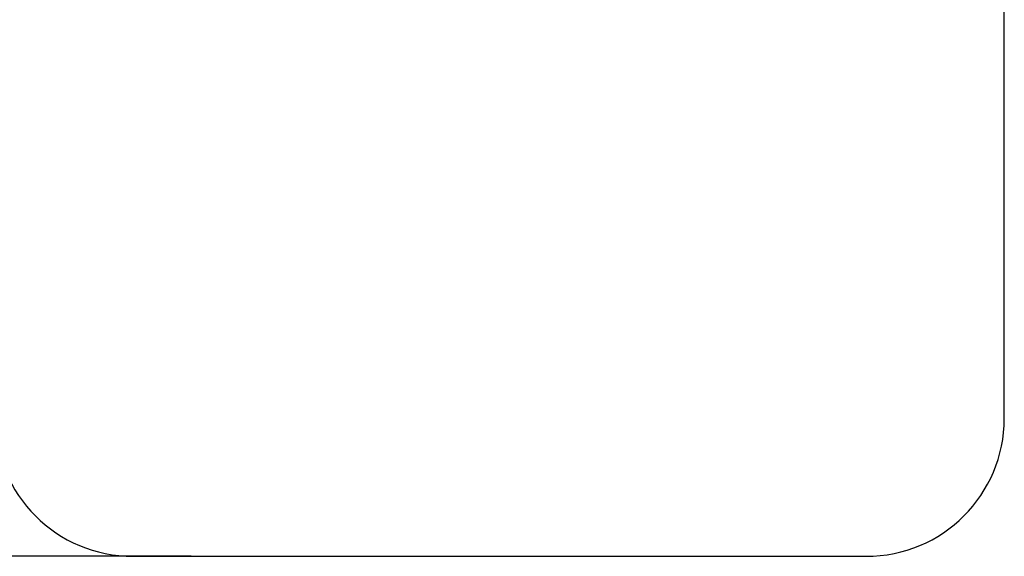
# Model space of a CAD drawing. Units: millimetres. Extents: x -8359 to -2901, y -4139 to 8203.
# Drawn here: x -6465 to -2901, y -4139 to -2194 of the extents above; entities that cross this region are included whole.
import ezdxf

# ---------------------------------------------------------------- set-up
doc = ezdxf.new("R2010")
doc.units = ezdxf.units.MM
doc.header["$PDSIZE"] = -1
doc.layers.add('Зона безопасности', color=5, linetype='Continuous')
doc.layers.add('размер', color=92, linetype='Continuous', lineweight=15)
doc.dimstyles.new('Размер М1.1', dxfattribs={"dimtxt": 300, "dimasz": 200, "dimexe": 1, "dimexo": 1, "dimgap": 50, "dimtad": 1, "dimdec": 0, "dimzin": 0, "dimtxsty": 'Standard', "dimcen": 2.5, "dimazin": 0, "dimtfac": 1, "dimtmove": 0, "dimatfit": 3, "dimfxl": 1, "dimtzin": 0, "dimarcsym": 0})

# ---------------------------------------------------------------- blocks, each defined once
blk = doc.blocks.new('*D13')
at = {"layer": 'Defpoints', "color": 0, "transparency": 16777216}
for p in [(-5843.9, 2952.3), (-7962.6, -4138.9), (-5843.9, -4138.9)]:
    blk.add_point(p, dxfattribs=at)
at = {"layer": 'размер', "color": 0, "lineweight": -2, "transparency": 16777216}
for p, q in [((-5844.9, 2952.3), (-7963.6, 2952.3)), ((-7962.6, 2752.3), (-7962.6, -3938.9)), ((-5844.9, -4138.9), (-7963.6, -4138.9))]:
    blk.add_line(p, q, dxfattribs=at)
at = {"layer": 'размер', "color": 0, "transparency": 16777216}
for points in [[(-7995.9, 2752.3), (-7929.2, 2752.3), (-7962.6, 2952.3)], [(-7995.9, -3938.9), (-7929.2, -3938.9), (-7962.6, -4138.9)]]:
    blk.add_solid(points, dxfattribs=at)
at = {"layer": 'размер', "color": 0, "transparency": 16777216, "insert": (-8162.6, -593.3), "char_height": 300, "attachment_point": 5, "rotation": 90}
blk.add_mtext('7100', dxfattribs=at)

msp = doc.modelspace()

# ---------------------------------------------------------------- linework, layer by layer
at = {"layer": 'Зона безопасности'}
for p, q in [((-2900.5, -3638.9), (-2900.5, 2436.4)), ((-6054.5, -4138.9), (-3400.5, -4138.9))]:
    msp.add_line(p, q, dxfattribs=at)
for centre, start, end in [((-6054.5, -3638.9), 180, 270), ((-3400.5, -3638.9), 270, 0)]:
    msp.add_arc(centre, 500, start, end, dxfattribs=at)

# ---------------------------------------------------------------- dimensions: what is measured, and where the dimension line sits
at = {"layer": 'размер'}
dim = msp.add_linear_dim(base=(-7962.6, -4138.9), p1=(-5843.9, 2952.3), p2=(-5843.9, -4138.9), angle=90, text='7100', dimstyle='Размер М1.1', dxfattribs=at)
dim.commit()
dim.dimension.update_dxf_attribs({"geometry": '*D13', "text_midpoint": (-8162.6, -593.3)})

doc.saveas('drawing.dxf')
